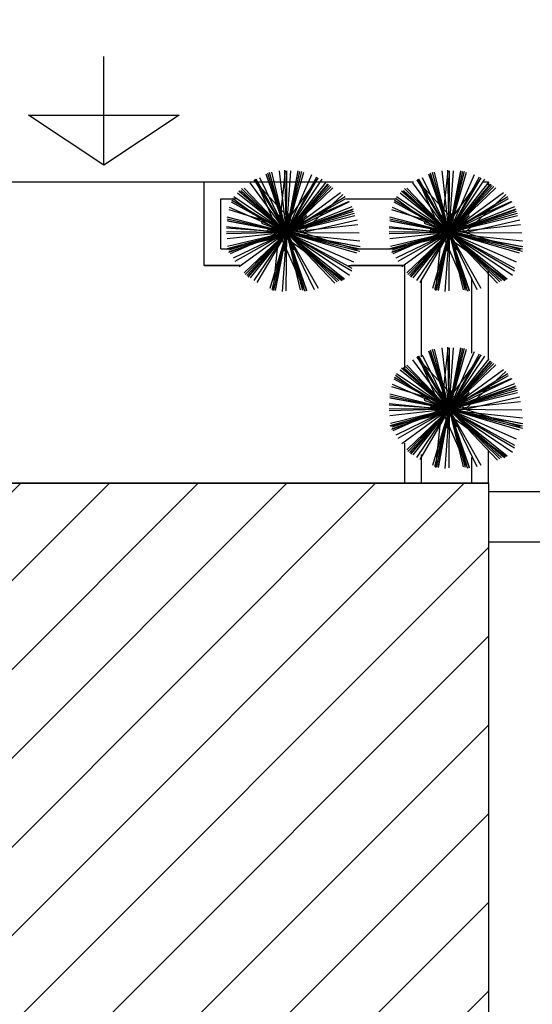
# Model space of a CAD drawing. Extents: x 94 to 351, y 118 to 255.
# Drawn here: x 300 to 303, y 147 to 153 of the extents above; entities that cross this region are included whole.
import ezdxf

# ---------------------------------------------------------------- set-up
doc = ezdxf.new("R2010")
doc.units = 0
doc.header["$MEASUREMENT"] = 0
doc.layers.get('0').update_dxf_attribs({"linetype": 'CONTINUOUS'})

msp = doc.modelspace()

# ---------------------------------------------------------------- hatches: boundary and pattern name
h = msp.add_hatch()
h.set_pattern_fill('ANSI31', color=5, scale=3, style=0)
h.set_pattern_definition([(45, (0.0123, -2e-07), (-0.26516504, 0.26516504), [])])
h.paths.add_polyline_path([(309.3623, 186.15), (296.5623, 186.15), (296.5623, 177.15), (309.3623, 177.15)])
h.paths.add_polyline_path([(325.1623, 186.15), (312.3623, 186.15), (312.3623, 177.15), (325.1623, 177.15)])
h.paths.add_polyline_path([(341.0123, 186.15), (328.1923, 186.15), (328.1923, 177.15), (341.0123, 177.15)])
h.paths.add_polyline_path([(318.7123, 150.55), (306.1123, 150.55), (305.9123, 150.55), (305.9123, 141.55), (318.7123, 141.55)])
h.paths.add_polyline_path([(302.9123, 150.55), (290.1123, 150.55), (290.1123, 141.55), (290.2623, 141.55), (302.9123, 141.55)])
h.paths.add_polyline_path([(287.1123, 150.55), (274.3123, 150.55), (274.3123, 141.55), (274.3623, 141.55), (287.1123, 141.55)])
h.paths.add_polyline_path([(271.3123, 150.55), (258.5123, 150.55), (258.5123, 141.55), (271.3123, 141.55)])

# ---------------------------------------------------------------- linework, layer by layer
at = {"color": 2}
for p, q in [((300.6123, 152.45), (300.6123, 153.1)), ((300.6123, 152.45), (300.1623, 152.75)), ((300.1623, 152.75), (300.6123, 152.75)), ((300.6123, 152.75), (301.0623, 152.75)), ((301.0623, 152.75), (300.6123, 152.45)), ((301.2123, 151.85), (301.2123, 152.35)), ((301.2123, 152.35), (302.4649, 152.35)), ((302.883, 152.35), (302.9123, 152.35)), ((302.9123, 152.3314), (302.9123, 152.35)), ((301.3123, 151.95), (301.3123, 152.25)), ((301.3123, 152.25), (301.4004, 152.25)), ((302.0613, 152.25), (302.3625, 152.25)), ((301.3123, 151.95), (301.3624, 151.95)), ((302.1286, 151.95), (302.3274, 151.95)), ((301.2123, 151.85), (301.4238, 151.85)), ((301.4267, 151.85), (301.2123, 151.85)), ((302.0759, 151.85), (302.4123, 151.85)), ((302.4123, 151.85), (302.0906, 151.85)), ((302.4123, 151.2353), (302.4123, 151.85)), ((302.8123, 151.3271), (302.8123, 151.7765)), ((302.9123, 151.2871), (302.9123, 151.8174)), ((302.5123, 151.3059), (302.5123, 151.759)), ((302.4123, 150.55), (302.4123, 150.788)), ((302.5123, 150.55), (302.5123, 150.7221)), ((302.9123, 150.55), (302.9123, 150.7456)), ((302.8123, 150.55), (302.8123, 150.7032)), ((302.9123, 150.5), (305.9123, 150.5)), ((302.9123, 150.2), (305.9123, 150.2))]:
    msp.add_line(p, q, dxfattribs=at)
at = {"color": 82}
for p, q in [((301.7038, 152.0491, 2.8017), (301.5125, 152.3637, 2.8937)), ((301.6594, 152.0491, 6.6943), (301.5187, 152.3665, 6.7811)), ((301.7038, 152.0491, 7.2521), (301.5232, 152.3665, 7.3434)), ((301.7038, 152.0491, 5.6756), (301.5456, 152.3739, 5.7659)), ((301.7038, 152.0491, 8.5199), (301.5827, 152.3966, 8.6119)), ((301.7038, 152.0491, 8.809), (301.5858, 152.3937, 8.9)), ((301.7038, 152.0491, 8.1416), (301.5934, 152.4024, 8.2341)), ((301.7038, 152.0491, 9.2622), (301.6037, 152.4062, 9.355)), ((301.7038, 152.0491, 6.2405), (301.6161, 152.4096, 6.3333)), ((301.6594, 152.0491, 6.6943), (301.6986, 152.4168, 6.7867)), ((301.6594, 152.0491, 6.6943), (301.8951, 152.3725, 6.7943)), ((301.7038, 152.0491, 4.2567), (301.6632, 152.4175, 4.3493)), ((301.7038, 152.0491, 2.8017), (301.6954, 152.4206, 2.8946)), ((301.7038, 152.0491, 7.2521), (301.7061, 152.4171, 7.3441)), ((301.7038, 152.0491, 8.5199), (301.7739, 152.4171, 8.6136)), ((301.7038, 152.0491, 5.6756), (301.7297, 152.4169, 5.7678)), ((301.7038, 152.0491, 8.809), (301.7753, 152.4138, 8.9019)), ((301.7038, 152.0491, 8.1416), (301.7854, 152.4127, 8.2347)), ((301.7038, 152.0491, 9.2622), (301.7966, 152.4123, 9.356)), ((301.7038, 152.0491, 6.2405), (301.8089, 152.4079, 6.334)), ((301.7038, 152.0491, 4.2567), (301.8553, 152.3941, 4.3509)), ((301.7038, 152.0491, 2.8017), (301.8858, 152.3814, 2.8964)), ((301.7038, 152.0491, 7.2521), (301.8949, 152.3754, 7.3467)), ((301.7038, 152.0491, 5.6756), (301.9178, 152.3661, 5.7712)), ((302.6772, 152.0491, 2.8017), (302.4859, 152.3637, 2.8937)), ((302.6328, 152.0491, 6.6943), (302.492, 152.3665, 6.7811)), ((302.6772, 152.0491, 7.2521), (302.4966, 152.3665, 7.3434)), ((302.6772, 152.0491, 5.6756), (302.519, 152.3739, 5.7659)), ((302.6772, 152.0491, 8.5199), (302.556, 152.3966, 8.6119)), ((302.6772, 152.0491, 8.809), (302.5592, 152.3937, 8.9)), ((302.6772, 152.0491, 8.1416), (302.5668, 152.4024, 8.2341)), ((302.6772, 152.0491, 9.2622), (302.577, 152.4062, 9.355)), ((302.6772, 152.0491, 6.2405), (302.5894, 152.4096, 6.3333)), ((302.6328, 152.0491, 6.6943), (302.672, 152.4168, 6.7867)), ((302.6328, 152.0491, 6.6943), (302.8685, 152.3725, 6.7943)), ((302.6772, 152.0491, 4.2567), (302.6366, 152.4175, 4.3493)), ((302.6772, 152.0491, 2.8017), (302.6688, 152.4206, 2.8946)), ((302.6772, 152.0491, 7.2521), (302.6795, 152.4171, 7.3441)), ((302.6772, 152.0491, 8.5199), (302.7473, 152.4171, 8.6136)), ((302.6772, 152.0491, 5.6756), (302.7031, 152.4169, 5.7678)), ((302.6772, 152.0491, 8.809), (302.7487, 152.4138, 8.9019)), ((302.6772, 152.0491, 8.1416), (302.7588, 152.4127, 8.2347)), ((302.6772, 152.0491, 9.2622), (302.77, 152.4123, 9.356)), ((302.6772, 152.0491, 6.2405), (302.7822, 152.4079, 6.334)), ((302.6772, 152.0491, 4.2567), (302.8287, 152.3941, 4.3509)), ((302.6772, 152.0491, 2.8017), (302.8591, 152.3814, 2.8964)), ((302.6772, 152.0491, 7.2521), (302.8683, 152.3754, 7.3467)), ((302.6772, 152.0491, 5.6756), (302.8912, 152.3661, 5.7712)), ((301.7038, 152.0491, 9.2622), (301.4363, 152.3105, 9.3557)), ((301.7038, 152.0491, 6.2405), (301.451, 152.3138, 6.332)), ((301.7038, 152.0491, 4.2567), (301.4872, 152.344, 4.3482)), ((301.799, 152.0491, 4.7888), (301.5103, 152.361, 4.895)), ((301.7038, 152.0491, 5.3636), (301.944, 152.35, 5.4598)), ((301.7038, 152.0491, 8.809), (301.9557, 152.3379, 8.9048)), ((301.7038, 152.0491, 8.5199), (301.9517, 152.3365, 8.6148)), ((301.7038, 152.0491, 8.1416), (301.9619, 152.3293, 8.2368)), ((301.7038, 152.0491, 9.2622), (301.9715, 152.3231, 9.358)), ((301.7038, 152.0491, 6.2405), (301.9828, 152.3155, 6.337)), ((302.6772, 152.0491, 9.2622), (302.4097, 152.3105, 9.3557)), ((302.6772, 152.0491, 6.2405), (302.4244, 152.3138, 6.332)), ((302.6772, 152.0491, 4.2567), (302.4606, 152.344, 4.3482)), ((302.7724, 152.0491, 4.7888), (302.4837, 152.361, 4.895)), ((302.6772, 152.0491, 5.3636), (302.9173, 152.35, 5.4598)), ((302.6772, 152.0491, 8.809), (302.9291, 152.3379, 8.9048)), ((302.6772, 152.0491, 8.5199), (302.9251, 152.3365, 8.6148)), ((302.6772, 152.0491, 8.1416), (302.9353, 152.3293, 8.2368)), ((302.6772, 152.0491, 9.2622), (302.9449, 152.3231, 9.358)), ((302.6772, 152.0491, 6.2405), (302.9562, 152.3155, 6.337)), ((301.6594, 152.0491, 6.6943), (301.3824, 152.251, 6.78)), ((301.7038, 152.0491, 5.6756), (301.39, 152.261, 5.7702)), ((301.7038, 152.0491, 5.3636), (301.411, 152.2829, 5.4572)), ((301.7038, 152.0491, 8.5199), (301.4196, 152.2942, 8.6138)), ((301.7038, 152.0491, 8.809), (301.4244, 152.2928, 8.9017)), ((301.7038, 152.0491, 8.1416), (301.4317, 152.2997, 8.2341)), ((301.7038, 152.0491, 4.2567), (302.0286, 152.2876, 4.3574)), ((301.7038, 152.0491, 2.8017), (302.0551, 152.2627, 2.9045)), ((301.7038, 152.0491, 7.2521), (302.059, 152.2512, 7.3543)), ((301.799, 152.0491, 4.7888), (302.0426, 152.2746, 4.8718)), ((302.6328, 152.0491, 6.6943), (302.3558, 152.251, 6.78)), ((302.6772, 152.0491, 5.6756), (302.3634, 152.261, 5.7702)), ((302.6772, 152.0491, 5.3636), (302.3843, 152.2829, 5.4572)), ((302.6772, 152.0491, 8.5199), (302.393, 152.2942, 8.6138)), ((302.6772, 152.0491, 8.809), (302.3977, 152.2928, 8.9017)), ((302.6772, 152.0491, 8.1416), (302.4051, 152.2997, 8.2341)), ((302.6772, 152.0491, 4.2567), (303.002, 152.2876, 4.3574)), ((302.6772, 152.0491, 2.8017), (303.0285, 152.2627, 2.9045)), ((302.6772, 152.0491, 7.2521), (303.0324, 152.2512, 7.3543)), ((302.7724, 152.0491, 4.7888), (303.016, 152.2746, 4.8718)), ((301.7038, 152.0491, 4.2567), (301.3647, 152.198, 4.3493)), ((301.7038, 152.0491, 2.8017), (301.3756, 152.2288, 2.8952)), ((301.7038, 152.0491, 7.2521), (301.3781, 152.2399, 7.3465)), ((301.6594, 152.0491, 6.6943), (302.0754, 152.2336, 6.808)), ((301.7038, 152.0491, 5.6756), (302.0814, 152.233, 5.7806)), ((301.7038, 152.0491, 5.3636), (302.0979, 152.2036, 5.4694)), ((301.7038, 152.0491, 8.5199), (302.1052, 152.189, 8.6262)), ((302.6772, 152.0491, 4.2567), (302.3381, 152.198, 4.3493)), ((302.6772, 152.0491, 2.8017), (302.349, 152.2288, 2.8952)), ((302.6772, 152.0491, 7.2521), (302.3515, 152.2399, 7.3465)), ((302.6328, 152.0491, 6.6943), (303.0488, 152.2336, 6.808)), ((302.6772, 152.0491, 5.6756), (303.0547, 152.233, 5.7806)), ((302.6772, 152.0491, 5.3636), (303.0713, 152.2036, 5.4694)), ((302.6772, 152.0491, 8.5199), (303.0786, 152.189, 8.6262)), ((301.7038, 152.0491, 9.2622), (301.3492, 152.1397, 9.3537)), ((301.7038, 152.0491, 8.1416), (301.3494, 152.1287, 8.2324)), ((301.799, 152.0491, 4.7888), (301.362, 152.1845, 4.9032)), ((301.7038, 152.0491, 9.8574), (301.66, 152.1538, 9.8858)), ((301.7038, 152.0491, 8.809), (302.0992, 152.1845, 8.9135)), ((301.7038, 152.0491, 8.1416), (302.1061, 152.1748, 8.247)), ((301.7038, 152.0491, 9.2622), (302.1124, 152.1637, 9.3683)), ((301.7038, 152.0491, 9.8574), (301.7182, 152.1617, 9.8858)), ((301.7038, 152.0491, 6.2405), (302.1133, 152.1488, 6.3459)), ((301.7038, 152.0491, 9.8574), (301.7726, 152.1394, 9.8858)), ((302.6772, 152.0491, 9.2622), (302.3225, 152.1397, 9.3537)), ((302.6772, 152.0491, 8.1416), (302.3228, 152.1287, 8.2324)), ((302.7724, 152.0491, 4.7888), (302.3354, 152.1845, 4.9032)), ((302.6772, 152.0491, 9.8574), (302.6334, 152.1538, 9.8858)), ((302.6772, 152.0491, 8.809), (303.0726, 152.1845, 8.9135)), ((302.6772, 152.0491, 8.1416), (303.0795, 152.1748, 8.247)), ((302.6772, 152.0491, 9.2622), (303.0858, 152.1637, 9.3683)), ((302.6772, 152.0491, 9.8574), (302.6916, 152.1617, 9.8858)), ((302.6772, 152.0491, 6.2405), (303.0867, 152.1488, 6.3459)), ((302.6772, 152.0491, 9.8574), (302.746, 152.1394, 9.8858)), ((301.7038, 152.0491, 5.6756), (301.3457, 152.0743, 5.7653)), ((301.6594, 152.0491, 6.6943), (301.3459, 152.0825, 6.7731)), ((301.7038, 152.0491, 8.809), (301.3492, 152.1187, 8.8993)), ((301.7038, 152.0491, 8.5199), (301.3522, 152.1161, 8.6094)), ((301.7038, 152.0491, 9.8574), (301.6135, 152.1179, 9.8858)), ((301.7038, 152.0491, 4.2567), (302.1317, 152.0963, 4.3643)), ((301.7038, 152.0491, 9.8574), (301.8085, 152.0929, 9.8858)), ((301.799, 152.0491, 4.7888), (302.1272, 152.1236, 4.8729)), ((302.6772, 152.0491, 5.6756), (302.3191, 152.0743, 5.7653)), ((302.6328, 152.0491, 6.6943), (302.3193, 152.0825, 6.7731)), ((302.6772, 152.0491, 8.809), (302.3225, 152.1187, 8.8993)), ((302.6772, 152.0491, 8.5199), (302.3256, 152.1161, 8.6094)), ((302.6772, 152.0491, 9.8574), (302.5869, 152.1179, 9.8858)), ((302.6772, 152.0491, 4.2567), (303.1051, 152.0963, 4.3643)), ((302.6772, 152.0491, 9.8574), (302.7819, 152.0929, 9.8858)), ((302.7724, 152.0491, 4.7888), (303.1006, 152.1236, 4.8729)), ((301.7038, 152.0491, 7.2521), (301.3464, 152.0514, 7.3415)), ((301.7038, 152.0491, 2.8017), (301.3465, 152.041, 2.891)), ((301.7038, 152.0491, 9.2622), (301.3496, 151.9498, 9.3542)), ((301.7038, 152.0491, 4.2567), (301.3504, 152.0102, 4.3456)), ((301.7038, 152.0491, 6.2405), (301.3527, 151.9637, 6.3308)), ((301.799, 152.0491, 4.7888), (301.3543, 151.9481, 4.9028)), ((301.7038, 152.0491, 8.5199), (301.3587, 151.9288, 8.6113)), ((301.7038, 152.0491, 8.1416), (301.3608, 151.942, 8.2314)), ((301.7038, 152.0491, 8.809), (301.3625, 151.9322, 8.8992)), ((301.6594, 152.0491, 6.6943), (301.3678, 151.9197, 6.774)), ((301.7038, 152.0491, 5.6756), (301.3852, 151.8939, 5.7642)), ((301.7038, 152.0491, 7.2521), (301.3965, 151.8743, 7.3405)), ((301.7038, 152.0491, 4.2567), (301.4219, 151.8421, 4.3441)), ((301.7038, 152.0491, 6.2405), (301.4508, 151.8076, 6.328)), ((301.7038, 152.0491, 9.2622), (301.458, 151.7976, 9.3502)), ((301.7038, 152.0491, 8.1416), (301.4666, 151.7916, 8.2291)), ((301.7038, 152.0491, 8.5199), (301.4734, 151.7821, 8.6081)), ((301.7038, 152.0491, 8.809), (301.4749, 151.7867, 8.896)), ((301.7038, 152.0491, 5.3636), (301.4871, 151.7776, 5.4504)), ((301.7038, 152.0491, 5.6756), (301.5092, 151.761, 5.7625)), ((301.7038, 152.0491, 7.2521), (301.528, 151.749, 7.3391)), ((301.7038, 152.0491, 9.8574), (301.5912, 152.0636, 9.8858)), ((301.7038, 152.0491, 9.8574), (301.599, 152.0053, 9.8858)), ((301.7038, 152.0491, 6.2405), (301.6052, 151.7125, 6.3282)), ((301.7038, 152.0491, 9.2622), (301.6167, 151.7083, 9.3502)), ((301.6594, 152.0491, 6.6943), (301.6225, 151.7024, 6.7814)), ((301.7038, 152.0491, 8.1416), (301.6262, 151.7034, 8.2302)), ((301.7038, 152.0491, 9.8574), (301.635, 151.9588, 9.8858)), ((301.7038, 152.0491, 8.809), (301.6362, 151.7048, 8.8967)), ((301.7038, 152.0491, 8.5199), (301.6377, 151.7024, 8.6082)), ((301.6594, 152.0491, 6.6943), (301.815, 151.6984, 6.7902)), ((301.6594, 152.0491, 6.6943), (302.1432, 151.9976, 6.8159)), ((301.6594, 152.0491, 6.6943), (302.0458, 151.7675, 6.8138)), ((301.7038, 152.0491, 5.6756), (301.6789, 151.6952, 5.7643)), ((301.7038, 152.0491, 9.8574), (301.6893, 151.9365, 9.8858)), ((301.7038, 152.0491, 7.2521), (301.7016, 151.6992, 7.3396)), ((301.7038, 152.0491, 2.8017), (302.0952, 151.8348, 2.9132)), ((301.7038, 152.0491, 4.2567), (302.1054, 151.8727, 4.3663)), ((301.7038, 152.0491, 7.2521), (301.894, 151.7147, 7.3483)), ((301.7038, 152.0491, 7.2521), (302.139, 152.0464, 7.3609)), ((301.7038, 152.0491, 7.2521), (302.0951, 151.8199, 7.3655)), ((301.7038, 152.0491, 6.2405), (301.7873, 151.7057, 6.3289)), ((301.7038, 152.0491, 6.2405), (302.1229, 151.9263, 6.3497)), ((301.7038, 152.0491, 6.2405), (301.9932, 151.746, 6.3453)), ((301.7038, 152.0491, 5.3636), (302.0521, 151.771, 5.475)), ((301.7038, 152.0491, 5.6756), (301.8706, 151.7067, 5.7708)), ((301.7038, 152.0491, 5.6756), (302.0823, 151.7935, 5.7898)), ((301.7038, 152.0491, 8.1416), (302.1432, 151.9505, 8.2542)), ((301.7038, 152.0491, 8.1416), (302.0179, 151.7598, 8.2483)), ((301.7038, 152.0491, 8.1416), (301.8082, 151.7149, 8.2291)), ((301.7038, 152.0491, 8.809), (302.1397, 151.9636, 8.9201)), ((301.7038, 152.0491, 8.809), (302.0299, 151.7646, 8.9172)), ((301.7038, 152.0491, 8.809), (301.8234, 151.6998, 8.9013)), ((301.7038, 152.0491, 8.5199), (301.8245, 151.7027, 8.6117)), ((301.7038, 152.0491, 8.5199), (302.1454, 151.965, 8.6323)), ((301.7038, 152.0491, 8.5199), (302.038, 151.7608, 8.6303)), ((301.7038, 152.0491, 9.2622), (302.1437, 151.9367, 9.3758)), ((301.7038, 152.0491, 9.2622), (302.0072, 151.7526, 9.3683)), ((301.7038, 152.0491, 9.2622), (301.8007, 151.7035, 9.352)), ((301.7038, 152.0491, 9.8574), (301.8164, 152.0346, 9.8858)), ((301.7038, 152.0491, 9.8574), (301.794, 151.9803, 9.8858)), ((301.7038, 152.0491, 9.8574), (301.7475, 151.9444, 9.8858)), ((301.799, 152.0491, 4.7888), (302.1284, 151.9471, 4.875)), ((302.6772, 152.0491, 7.2521), (302.3198, 152.0514, 7.3415)), ((302.6772, 152.0491, 2.8017), (302.3198, 152.041, 2.891)), ((302.6772, 152.0491, 9.2622), (302.323, 151.9498, 9.3542)), ((302.6772, 152.0491, 4.2567), (302.3237, 152.0102, 4.3456)), ((302.6772, 152.0491, 6.2405), (302.3261, 151.9637, 6.3308)), ((302.7724, 152.0491, 4.7888), (302.3277, 151.9481, 4.9028)), ((302.6772, 152.0491, 8.5199), (302.332, 151.9288, 8.6113)), ((302.6772, 152.0491, 8.1416), (302.3342, 151.942, 8.2314)), ((302.6772, 152.0491, 8.809), (302.3359, 151.9322, 8.8992)), ((302.6328, 152.0491, 6.6943), (302.3411, 151.9197, 6.774)), ((302.6772, 152.0491, 5.6756), (302.3586, 151.8939, 5.7642)), ((302.6772, 152.0491, 7.2521), (302.3699, 151.8743, 7.3405)), ((302.6772, 152.0491, 4.2567), (302.3953, 151.8421, 4.3441)), ((302.6772, 152.0491, 6.2405), (302.4242, 151.8076, 6.328)), ((302.6772, 152.0491, 9.2622), (302.4314, 151.7976, 9.3502)), ((302.6772, 152.0491, 8.1416), (302.44, 151.7916, 8.2291)), ((302.6772, 152.0491, 8.5199), (302.4468, 151.7821, 8.6081)), ((302.6772, 152.0491, 8.809), (302.4483, 151.7867, 8.896)), ((302.6772, 152.0491, 5.3636), (302.4604, 151.7776, 5.4504)), ((302.6772, 152.0491, 5.6756), (302.4826, 151.761, 5.7625)), ((302.6772, 152.0491, 7.2521), (302.5014, 151.749, 7.3391)), ((302.6772, 152.0491, 9.8574), (302.5646, 152.0636, 9.8858)), ((302.6772, 152.0491, 9.8574), (302.5724, 152.0053, 9.8858)), ((302.6772, 152.0491, 6.2405), (302.5786, 151.7125, 6.3282)), ((302.6772, 152.0491, 9.2622), (302.5901, 151.7083, 9.3502)), ((302.6328, 152.0491, 6.6943), (302.5959, 151.7024, 6.7814)), ((302.6772, 152.0491, 8.1416), (302.5995, 151.7034, 8.2302)), ((302.6772, 152.0491, 9.8574), (302.6083, 151.9588, 9.8858)), ((302.6772, 152.0491, 8.809), (302.6096, 151.7048, 8.8967)), ((302.6772, 152.0491, 8.5199), (302.6111, 151.7024, 8.6082)), ((302.6328, 152.0491, 6.6943), (302.7883, 151.6984, 6.7902)), ((302.6328, 152.0491, 6.6943), (303.1165, 151.9976, 6.8159)), ((302.6328, 152.0491, 6.6943), (303.0192, 151.7675, 6.8138)), ((302.6772, 152.0491, 5.6756), (302.6522, 151.6952, 5.7643)), ((302.6772, 152.0491, 9.8574), (302.6627, 151.9365, 9.8858)), ((302.6772, 152.0491, 7.2521), (302.6749, 151.6992, 7.3396)), ((302.6772, 152.0491, 2.8017), (303.0685, 151.8348, 2.9132)), ((302.6772, 152.0491, 4.2567), (303.0788, 151.8727, 4.3663)), ((302.6772, 152.0491, 7.2521), (302.8674, 151.7147, 7.3483)), ((302.6772, 152.0491, 7.2521), (303.1123, 152.0464, 7.3609)), ((302.6772, 152.0491, 7.2521), (303.0685, 151.8199, 7.3655)), ((302.6772, 152.0491, 6.2405), (302.7607, 151.7057, 6.3289)), ((302.6772, 152.0491, 6.2405), (303.0963, 151.9263, 6.3497)), ((302.6772, 152.0491, 6.2405), (302.9665, 151.746, 6.3453)), ((302.6772, 152.0491, 5.3636), (303.0255, 151.771, 5.475)), ((302.6772, 152.0491, 5.6756), (302.8439, 151.7067, 5.7708)), ((302.6772, 152.0491, 5.6756), (303.0556, 151.7935, 5.7898)), ((302.6772, 152.0491, 8.1416), (303.1166, 151.9505, 8.2542)), ((302.6772, 152.0491, 8.1416), (302.9913, 151.7598, 8.2483)), ((302.6772, 152.0491, 8.1416), (302.7816, 151.7149, 8.2291)), ((302.6772, 152.0491, 8.809), (303.1131, 151.9636, 8.9201)), ((302.6772, 152.0491, 8.809), (303.0033, 151.7646, 8.9172)), ((302.6772, 152.0491, 8.809), (302.7968, 151.6998, 8.9013)), ((302.6772, 152.0491, 8.5199), (302.7979, 151.7027, 8.6117)), ((302.6772, 152.0491, 8.5199), (303.1188, 151.965, 8.6323)), ((302.6772, 152.0491, 8.5199), (303.0113, 151.7608, 8.6303)), ((302.6772, 152.0491, 9.2622), (303.1171, 151.9367, 9.3758)), ((302.6772, 152.0491, 9.2622), (302.9806, 151.7526, 9.3683)), ((302.6772, 152.0491, 9.2622), (302.774, 151.7035, 9.352)), ((302.6772, 152.0491, 9.8574), (302.7897, 152.0346, 9.8858)), ((302.6772, 152.0491, 9.8574), (302.7674, 151.9803, 9.8858)), ((302.6772, 152.0491, 9.8574), (302.7209, 151.9444, 9.8858)), ((302.7724, 152.0491, 4.7888), (303.1018, 151.9471, 4.875)), ((302.6771, 150.9912, 2.8017), (302.4859, 151.3058, 2.8937)), ((302.6328, 150.9912, 6.6943), (302.492, 151.3086, 6.7811)), ((302.6771, 150.9912, 7.2521), (302.4966, 151.3086, 7.3434)), ((302.6771, 150.9912, 5.6756), (302.519, 151.3159, 5.7659)), ((302.6771, 150.9912, 8.5199), (302.556, 151.3386, 8.6119)), ((302.6771, 150.9912, 8.809), (302.5592, 151.3357, 8.9)), ((302.6771, 150.9912, 8.1416), (302.5668, 151.3445, 8.2341)), ((302.6771, 150.9912, 9.2622), (302.577, 151.3483, 9.355)), ((302.6771, 150.9912, 6.2405), (302.5894, 151.3516, 6.3333)), ((302.6328, 150.9912, 6.6943), (302.672, 151.3589, 6.7867)), ((302.6328, 150.9912, 6.6943), (302.8685, 151.3146, 6.7943)), ((302.6771, 150.9912, 4.2567), (302.6365, 151.3595, 4.3493)), ((302.6771, 150.9912, 2.8017), (302.6688, 151.3627, 2.8946)), ((302.6771, 150.9912, 8.5199), (302.7472, 151.3592, 8.6136)), ((302.6771, 150.9912, 7.2521), (302.6795, 151.3591, 7.3441)), ((302.6771, 150.9912, 5.6756), (302.7031, 151.359, 5.7678)), ((302.6771, 150.9912, 8.809), (302.7487, 151.3558, 8.9019)), ((302.6771, 150.9912, 8.1416), (302.7588, 151.3547, 8.2347)), ((302.6771, 150.9912, 9.2622), (302.77, 151.3544, 9.356)), ((302.6771, 150.9912, 6.2405), (302.7822, 151.3499, 6.334)), ((302.6771, 150.9912, 4.2567), (302.8287, 151.3362, 4.3509)), ((302.6771, 150.9912, 2.8017), (302.8591, 151.3235, 2.8964)), ((302.6771, 150.9912, 7.2521), (302.8683, 151.3175, 7.3467)), ((302.6771, 150.9912, 5.6756), (302.8912, 151.3082, 5.7712)), ((302.6771, 150.9912, 9.2622), (302.4097, 151.2525, 9.3557)), ((302.6771, 150.9912, 6.2405), (302.4244, 151.2559, 6.332)), ((302.6771, 150.9912, 4.2567), (302.4606, 151.2861, 4.3482)), ((302.7724, 150.9912, 4.7888), (302.4837, 151.303, 4.895)), ((302.6771, 150.9912, 5.3636), (302.9173, 151.2921, 5.4598)), ((302.6771, 150.9912, 8.809), (302.9291, 151.2799, 8.9048)), ((302.6771, 150.9912, 8.5199), (302.9251, 151.2785, 8.6148)), ((302.6771, 150.9912, 8.1416), (302.9353, 151.2714, 8.2368)), ((302.6771, 150.9912, 9.2622), (302.9449, 151.2652, 9.358)), ((302.6771, 150.9912, 6.2405), (302.9562, 151.2576, 6.337)), ((302.6328, 150.9912, 6.6943), (302.3558, 151.193, 6.78)), ((302.6771, 150.9912, 5.6756), (302.3634, 151.203, 5.7702)), ((302.6771, 150.9912, 5.3636), (302.3843, 151.2249, 5.4572)), ((302.6771, 150.9912, 8.5199), (302.393, 151.2363, 8.6138)), ((302.6771, 150.9912, 8.809), (302.3977, 151.2349, 8.9017)), ((302.6771, 150.9912, 8.1416), (302.4051, 151.2418, 8.2341)), ((302.6771, 150.9912, 4.2567), (303.002, 151.2297, 4.3574)), ((302.6771, 150.9912, 2.8017), (303.0285, 151.2047, 2.9045)), ((302.6771, 150.9912, 7.2521), (303.0324, 151.1933, 7.3543)), ((302.7724, 150.9912, 4.7888), (303.016, 151.2167, 4.8718)), ((302.6771, 150.9912, 4.2567), (302.3381, 151.1401, 4.3493)), ((302.6771, 150.9912, 2.8017), (302.349, 151.1709, 2.8952)), ((302.6771, 150.9912, 7.2521), (302.3515, 151.1819, 7.3465)), ((302.6328, 150.9912, 6.6943), (303.0488, 151.1757, 6.808)), ((302.6771, 150.9912, 5.6756), (303.0547, 151.1751, 5.7806)), ((302.6771, 150.9912, 5.3636), (303.0713, 151.1456, 5.4694)), ((302.6771, 150.9912, 8.5199), (303.0786, 151.1311, 8.6262)), ((302.6771, 150.9912, 9.2622), (302.3225, 151.0818, 9.3537)), ((302.6771, 150.9912, 8.1416), (302.3228, 151.0707, 8.2324)), ((302.7724, 150.9912, 4.7888), (302.3354, 151.1265, 4.9032)), ((302.6771, 150.9912, 9.8574), (302.6334, 151.0959, 9.8858)), ((302.6771, 150.9912, 8.809), (303.0726, 151.1266, 8.9135)), ((302.6771, 150.9912, 8.1416), (303.0795, 151.1169, 8.247)), ((302.6771, 150.9912, 9.2622), (303.0858, 151.1057, 9.3683)), ((302.6771, 150.9912, 9.8574), (302.6916, 151.1038, 9.8858)), ((302.6771, 150.9912, 6.2405), (303.0867, 151.0908, 6.3459)), ((302.6771, 150.9912, 9.8574), (302.746, 151.0814, 9.8858)), ((302.6771, 150.9912, 5.6756), (302.3191, 151.0164, 5.7653)), ((302.6328, 150.9912, 6.6943), (302.3193, 151.0246, 6.7731)), ((302.6771, 150.9912, 8.809), (302.3225, 151.0607, 8.8993)), ((302.6771, 150.9912, 8.5199), (302.3256, 151.0581, 8.6094)), ((302.6771, 150.9912, 9.8574), (302.5869, 151.06, 9.8858)), ((302.6771, 150.9912, 4.2567), (303.1051, 151.0383, 4.3643)), ((302.6771, 150.9912, 9.8574), (302.7819, 151.0349, 9.8858)), ((302.7724, 150.9912, 4.7888), (303.1006, 151.0657, 4.8729)), ((302.6771, 150.9912, 7.2521), (302.3198, 150.9934, 7.3415)), ((302.6771, 150.9912, 2.8017), (302.3198, 150.9831, 2.891)), ((302.6771, 150.9912, 9.2622), (302.323, 150.8919, 9.3542)), ((302.6771, 150.9912, 4.2567), (302.3237, 150.9522, 4.3456)), ((302.6771, 150.9912, 6.2405), (302.3261, 150.9058, 6.3308)), ((302.7724, 150.9912, 4.7888), (302.3277, 150.8902, 4.9028)), ((302.6771, 150.9912, 8.5199), (302.332, 150.8709, 8.6113)), ((302.6771, 150.9912, 8.1416), (302.3342, 150.884, 8.2314)), ((302.6771, 150.9912, 8.809), (302.3359, 150.8743, 8.8992)), ((302.6328, 150.9912, 6.6943), (302.3411, 150.8618, 6.774)), ((302.6771, 150.9912, 5.6756), (302.3586, 150.836, 5.7642)), ((302.6771, 150.9912, 7.2521), (302.3699, 150.8163, 7.3405)), ((302.6771, 150.9912, 4.2567), (302.3953, 150.7842, 4.3441)), ((302.6771, 150.9912, 6.2405), (302.4242, 150.7496, 6.328)), ((302.6771, 150.9912, 9.2622), (302.4314, 150.7397, 9.3502)), ((302.6771, 150.9912, 8.1416), (302.44, 150.7337, 8.2291)), ((302.6771, 150.9912, 8.5199), (302.4468, 150.7241, 8.6081)), ((302.6771, 150.9912, 8.809), (302.4483, 150.7288, 8.896)), ((302.6771, 150.9912, 5.3636), (302.4604, 150.7197, 5.4504)), ((302.6771, 150.9912, 5.6756), (302.4826, 150.7031, 5.7625)), ((302.6771, 150.9912, 7.2521), (302.5014, 150.6911, 7.3391)), ((302.6771, 150.9912, 9.8574), (302.5646, 151.0056, 9.8858)), ((302.6771, 150.9912, 9.8574), (302.5724, 150.9474, 9.8858)), ((302.6771, 150.9912, 6.2405), (302.5786, 150.6546, 6.3282)), ((302.6771, 150.9912, 9.2622), (302.5901, 150.6504, 9.3502)), ((302.6328, 150.9912, 6.6943), (302.5959, 150.6445, 6.7814)), ((302.6771, 150.9912, 8.1416), (302.5995, 150.6454, 8.2302)), ((302.6771, 150.9912, 9.8574), (302.6083, 150.9009, 9.8858)), ((302.6771, 150.9912, 8.809), (302.6096, 150.6468, 8.8967)), ((302.6771, 150.9912, 8.5199), (302.6111, 150.6444, 8.6082)), ((302.6328, 150.9912, 6.6943), (302.7883, 150.6405, 6.7902)), ((302.6328, 150.9912, 6.6943), (303.1165, 150.9396, 6.8159)), ((302.6328, 150.9912, 6.6943), (303.0192, 150.7096, 6.8138)), ((302.6771, 150.9912, 5.6756), (302.6522, 150.6372, 5.7643)), ((302.6771, 150.9912, 9.8574), (302.6627, 150.8786, 9.8858)), ((302.6771, 150.9912, 7.2521), (302.6749, 150.6413, 7.3396)), ((302.6771, 150.9912, 2.8017), (303.0685, 150.7768, 2.9132)), ((302.6771, 150.9912, 4.2567), (303.0788, 150.8148, 4.3663)), ((302.6771, 150.9912, 7.2521), (302.8674, 150.6568, 7.3483)), ((302.6771, 150.9912, 7.2521), (303.1123, 150.9884, 7.3609)), ((302.6771, 150.9912, 7.2521), (303.0685, 150.7619, 7.3655)), ((302.6771, 150.9912, 6.2405), (302.7607, 150.6478, 6.3289)), ((302.6771, 150.9912, 6.2405), (303.0963, 150.8684, 6.3497)), ((302.6771, 150.9912, 6.2405), (302.9665, 150.6881, 6.3453)), ((302.6771, 150.9912, 5.3636), (303.0255, 150.7131, 5.475)), ((302.6771, 150.9912, 5.6756), (302.8439, 150.6488, 5.7708)), ((302.6771, 150.9912, 5.6756), (303.0556, 150.7356, 5.7898)), ((302.6771, 150.9912, 8.1416), (303.1166, 150.8925, 8.2542)), ((302.6771, 150.9912, 8.1416), (302.9912, 150.7018, 8.2483)), ((302.6771, 150.9912, 8.1416), (302.7816, 150.6569, 8.2291)), ((302.6771, 150.9912, 8.809), (303.1131, 150.9056, 8.9201)), ((302.6771, 150.9912, 8.809), (303.0033, 150.7067, 8.9172)), ((302.6771, 150.9912, 8.809), (302.7968, 150.6418, 8.9013)), ((302.6771, 150.9912, 8.5199), (302.7979, 150.6448, 8.6117)), ((302.6771, 150.9912, 8.5199), (303.1188, 150.9071, 8.6323)), ((302.6771, 150.9912, 8.5199), (303.0113, 150.7029, 8.6303)), ((302.6771, 150.9912, 9.2622), (303.1171, 150.8787, 9.3758)), ((302.6771, 150.9912, 9.2622), (302.9806, 150.6947, 9.3683)), ((302.6771, 150.9912, 9.2622), (302.774, 150.6456, 9.352)), ((302.6771, 150.9912, 9.8574), (302.7897, 150.9767, 9.8858)), ((302.6771, 150.9912, 9.8574), (302.7674, 150.9223, 9.8858)), ((302.6771, 150.9912, 9.8574), (302.7209, 150.8864, 9.8858)), ((302.7724, 150.9912, 4.7888), (303.1018, 150.8891, 4.875))]:
    msp.add_line(p, q, dxfattribs=at)
at = {"color": 0}
msp.add_line((300.0123, 152.35), (301.2123, 152.35), dxfattribs=at)
at = {"color": 43, "extrusion": (0, 1, -1.83772e-16)}
for p, q in [((301.7038, 152.0491, 7.5674), (301.7038, 152.0491, 9.9717)), ((302.6772, 152.0491, 7.5674), (302.6772, 152.0491, 9.9717)), ((302.6771, 150.9912, 7.5674), (302.6771, 150.9912, 9.9717))]:
    msp.add_line(p, q, dxfattribs=at)
at = {"color": 6}
for p, q in [((302.9123, 150.55), (290.1123, 150.55)), ((302.9123, 150.55), (290.1123, 150.55)), ((290.1123, 150.55), (302.9123, 150.55)), ((290.1123, 150.55), (302.9123, 150.55)), ((302.9123, 150.55), (290.1123, 150.55)), ((290.1123, 150.55), (302.9123, 150.55)), ((302.9123, 150.55), (290.1123, 150.55)), ((302.9123, 150.55), (290.1123, 150.55)), ((290.1123, 150.55), (302.9123, 150.55)), ((302.9123, 150.55), (290.1123, 150.55)), ((302.9123, 150.55), (290.3123, 150.55)), ((302.9123, 150.55), (302.9123, 141.55))]:
    msp.add_line(p, q, dxfattribs=at)
at = {"color": 43}
for points in [[(301.724, 152.0733, 7.5674), (301.7279, 152.0694, 7.5674), (301.8245, 152.1504), (301.8051, 152.1699)], [(302.6974, 152.0733, 7.5674), (302.7013, 152.0694, 7.5674), (302.7979, 152.1504), (302.7785, 152.1699)], [(301.6741, 152.0599, 7.5674), (301.6765, 152.0649, 7.5674), (301.5672, 152.1279), (301.5556, 152.103)], [(302.6475, 152.0599, 7.5674), (302.6498, 152.0649, 7.5674), (302.5406, 152.1279), (302.529, 152.103)], [(302.6475, 151.0019, 7.5674), (302.6498, 151.0069, 7.5674), (302.5406, 151.07), (302.529, 151.0451)], [(302.6974, 151.0153, 7.5674), (302.7013, 151.0114, 7.5674), (302.7979, 151.0925), (302.7785, 151.1119)]]:
    msp.add_3dface(points, dxfattribs=at)

doc.saveas('drawing.dxf')
